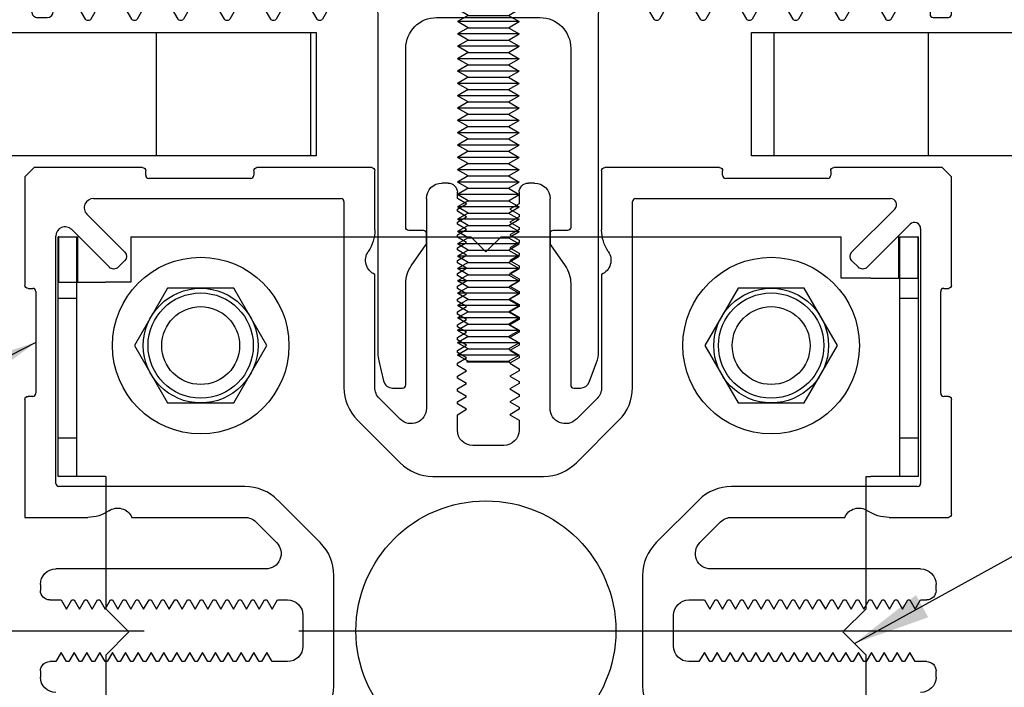
# Model space of a CAD drawing. Units: inches. Extents: x 2.2 to 91.4, y 2.2 to 11.
# Drawn here: x 20.4 to 21.2, y 8.4 to 8.9 of the extents above; entities that cross this region are included whole.
import ezdxf

# ---------------------------------------------------------------- set-up
doc = ezdxf.new("R2010")
doc.units = ezdxf.units.IN
doc.header["$MEASUREMENT"] = 0
doc.linetypes.add('CENTER2', pattern=[1.125, 0.75, -0.125, 0.125, -0.125])
doc.layers.get('0').update_dxf_attribs({"linetype": 'CONTINUOUS'})
doc.layers.add('DETAIL', color=1, linetype='CONTINUOUS')
doc.layers.add('DIM', color=1, linetype='CONTINUOUS')
doc.styles.add('STD', font='arial.ttf')
doc.dimstyles.new('D-DIM@5$7', dxfattribs={"dimscale": 0.5, "dimtxt": 0.125, "dimasz": 0.125, "dimexe": 0.14, "dimexo": 0.07, "dimgap": 0.09, "dimtad": 0, "dimtih": 1, "dimtoh": 1, "dimdec": 3, "dimzin": 3, "dimdsep": 46, "dimtxsty": 'STD', "dimcen": 0, "dimclrd": 256, "dimclre": 3, "dimclrt": 256, "dimadec": 1, "dimazin": 2, "dimtfac": 1, "dimtdec": 3, "dimtofl": 0, "dimtmove": 0, "dimatfit": 3, "dimfxl": 1, "dimfrac": 2, "dimtolj": 1, "dimtzin": 0, "dimarcsym": 0})

# ---------------------------------------------------------------- blocks, each defined once
blk = doc.blocks.new('Four way stud-2_1_VIEW1')
for p, q in [((-1.5, 1.47), (-1.47, 1.5)), ((-1.119, 1.5), (-1.47, 1.5)), ((-0.3772, 1.5), (-0.749, 1.5)), ((0.749, 1.5), (0.3772, 1.5)), ((1.47, 1.5), (1.119, 1.5)), ((1.47, 1.5), (1.5, 1.47)), ((-1.5, 1.47), (-1.5, 1.119)), ((-1.109, 1.475), (-1.109, 1.49)), ((-0.759, 1.49), (-0.759, 1.475)), ((-0.3672, 1.298), (-0.3672, 1.49)), ((0.3672, 1.49), (0.3672, 1.298)), ((0.759, 1.475), (0.759, 1.49)), ((1.109, 1.49), (1.109, 1.475)), ((1.5, 1.119), (1.5, 1.47)), ((-0.769, 1.465), (-1.099, 1.465)), ((-0.13, 1.45), (-0.15, 1.45)), ((0.15, 1.45), (0.13, 1.45)), ((1.099, 1.465), (0.769, 1.465)), ((-0.1, 1.4), (-0.1, 1.42)), ((0.1, 1.42), (0.1, 1.3827)), ((-1.2781, 1.4), (-0.4772, 1.4)), ((-0.4672, 1.39), (-0.4672, 0.7879)), ((-0.2, 1.4), (-0.2, 0.7207)), ((-0.07, 1.3827), (-0.1, 1.4)), ((-0.1, 1.3654), (-0.07, 1.3827)), ((0.1, 1.3827), (0.07, 1.3654)), ((0.2, 0.7207), (0.2, 1.4)), ((0.4672, 0.7879), (0.4672, 1.39)), ((0.4772, 1.4), (1.3022, 1.4)), ((-1.1773, 1.2268), (-1.2993, 1.3488)), ((-0.1, 1.3584), (-0.1, 1.3654)), ((-0.07, 1.3411), (-0.1, 1.3584)), ((-0.1, 1.3238), (-0.07, 1.3411)), ((0.07, 1.3654), (0.1, 1.348)), ((0.1, 1.3411), (0.07, 1.3238)), ((0.1, 1.348), (0.1, 1.3411)), ((1.3164, 1.3659), (1.1773, 1.2268)), ((-0.1, 1.3168), (-0.1, 1.3238)), ((-0.07, 1.2995), (-0.1, 1.3168)), ((0.07, 1.3238), (0.1, 1.3064)), ((1.2268, 1.1773), (1.3659, 1.3164)), ((-1.4, 0.4772), (-1.4, 1.2781)), ((-1.3488, 1.2993), (-1.2268, 1.1773)), ((-0.1, 1.2822), (-0.07, 1.2995)), ((-0.1, 1.2752), (-0.1, 1.2822)), ((0.1, 1.2995), (0.07, 1.2822)), ((0.07, 1.2822), (0.1, 1.2648)), ((0.1, 1.3064), (0.1, 1.2995)), ((1.4, 1.3022), (1.4, 0.4772)), ((-0.07, 1.2579), (-0.1, 1.2752)), ((-0.1, 1.2406), (-0.07, 1.2579)), ((0.1, 1.2579), (0.07, 1.2406)), ((0.1, 1.2648), (0.1, 1.2579)), ((-0.1, 1.2336), (-0.1, 1.2406)), ((-0.07, 1.2163), (-0.1, 1.2336)), ((-0.1, 1.199), (-0.07, 1.2163)), ((0.07, 1.2406), (0.1, 1.2232)), ((0.1, 1.2163), (0.07, 1.199)), ((0.1, 1.2232), (0.1, 1.2163)), ((-1.1985, 1.1773), (-1.1773, 1.1985)), ((-0.1, 1.192), (-0.1, 1.199)), ((-0.07, 1.1747), (-0.1, 1.192)), ((0.07, 1.199), (0.1, 1.1816)), ((0.1, 1.1816), (0.1, 1.1747)), ((1.1773, 1.1985), (1.1985, 1.1773)), ((-0.3672, 0.7879), (-0.3672, 1.1542)), ((-0.1, 1.1574), (-0.07, 1.1747)), ((-0.1, 1.1504), (-0.1, 1.1574)), ((-0.07, 1.1331), (-0.1, 1.1504)), ((0.1, 1.1747), (0.07, 1.1574)), ((0.07, 1.1574), (0.1, 1.14)), ((0.3672, 1.1542), (0.3672, 0.7879)), ((-0.1, 1.1158), (-0.07, 1.1331)), ((0.1, 1.1331), (0.07, 1.1158)), ((0.1, 1.14), (0.1, 1.1331)), ((-1.49, 1.109), (-1.475, 1.109)), ((-1.465, 1.099), (-1.465, 0.769)), ((-0.1, 1.1088), (-0.1, 1.1158)), ((-0.07, 1.0915), (-0.1, 1.1088)), ((-0.1, 1.0742), (-0.07, 1.0915)), ((0.07, 1.1158), (0.1, 1.0984)), ((0.1, 1.0915), (0.07, 1.0742)), ((0.1, 1.0984), (0.1, 1.0915)), ((1.465, 0.769), (1.465, 1.099)), ((1.475, 1.109), (1.49, 1.109)), ((-0.1, 1.0672), (-0.1, 1.0742)), ((-0.07, 1.0499), (-0.1, 1.0672)), ((0.07, 1.0742), (0.1, 1.0568)), ((0.1, 1.0568), (0.1, 1.0499)), ((-0.1, 1.0326), (-0.07, 1.0499)), ((-0.1, 1.0256), (-0.1, 1.0326)), ((-0.07, 1.0083), (-0.1, 1.0256)), ((0.1, 1.0499), (0.07, 1.0326)), ((0.07, 1.0326), (0.1, 1.0152)), ((-0.1, 0.991), (-0.07, 1.0083)), ((-0.1, 0.984), (-0.1, 0.991)), ((0.1, 1.0083), (0.07, 0.991)), ((0.07, 0.991), (0.1, 0.9736)), ((0.1, 1.0152), (0.1, 1.0083)), ((-0.07, 0.9667), (-0.1, 0.984)), ((-0.1, 0.9494), (-0.07, 0.9667)), ((0.1, 0.9667), (0.07, 0.9494)), ((0.1, 0.9736), (0.1, 0.9667)), ((-0.1, 0.9424), (-0.1, 0.9494)), ((-0.07, 0.9251), (-0.1, 0.9424)), ((-0.1, 0.9078), (-0.07, 0.9251)), ((0.07, 0.9494), (0.1, 0.932)), ((0.1, 0.9251), (0.07, 0.9078)), ((0.1, 0.932), (0.1, 0.9251)), ((-0.1, 0.9008), (-0.1, 0.9078)), ((-0.07, 0.8835), (-0.1, 0.9008)), ((0.07, 0.9078), (0.1, 0.8904)), ((-0.1, 0.8662), (-0.07, 0.8835)), ((-0.1, 0.8592), (-0.1, 0.8662)), ((0.1, 0.8835), (0.07, 0.8662)), ((0.07, 0.8662), (0.1, 0.8488)), ((0.1, 0.8904), (0.1, 0.8835)), ((-0.07, 0.8419), (-0.1, 0.8592)), ((-0.1, 0.8246), (-0.07, 0.8419)), ((0.1, 0.8419), (0.07, 0.8246)), ((0.1, 0.8488), (0.1, 0.8419)), ((-0.1, 0.8176), (-0.1, 0.8246)), ((-0.07, 0.8003), (-0.1, 0.8176)), ((-0.1, 0.783), (-0.07, 0.8003)), ((0.07, 0.8246), (0.1, 0.8072)), ((0.1, 0.8003), (0.07, 0.783)), ((0.1, 0.8072), (0.1, 0.8003)), ((-0.1, 0.776), (-0.1, 0.783)), ((-0.07, 0.7587), (-0.1, 0.776)), ((0.07, 0.783), (0.1, 0.7656)), ((0.1, 0.7656), (0.1, 0.7587)), ((-1.5, 0.749), (-1.5, 0.3672)), ((-1.475, 0.759), (-1.49, 0.759)), ((-0.2854, 0.6854), (-0.3525, 0.7525)), ((-0.1, 0.7414), (-0.07, 0.7587)), ((-0.1, 0.7344), (-0.1, 0.7414)), ((-0.07, 0.7171), (-0.1, 0.7344)), ((0.1, 0.7587), (0.07, 0.7414)), ((0.07, 0.7414), (0.1, 0.724)), ((0.3525, 0.7525), (0.2854, 0.6854)), ((1.49, 0.759), (1.475, 0.759)), ((1.5, 0.3772), (1.5, 0.749)), ((-0.1, 0.6998), (-0.07, 0.7171)), ((0.1, 0.7171), (0.07, 0.6998)), ((0.1, 0.724), (0.1, 0.7171)), ((-0.4232, 0.6818), (-0.2854, 0.5439)), ((-0.1, 0.65), (-0.1, 0.6998)), ((0.07, 0.6998), (0.1, 0.6824)), ((0.1, 0.6824), (0.1, 0.65)), ((0.2854, 0.5439), (0.4232, 0.6818)), ((0.05, 0.6), (-0.05, 0.6)), ((-0.1793, 0.5), (0.1793, 0.5)), ((-0.7879, 0.4672), (-1.39, 0.4672)), ((1.39, 0.4672), (0.7879, 0.4672)), ((-0.5439, 0.2854), (-0.6818, 0.4232)), ((0.6818, 0.4232), (0.5439, 0.2854)), ((-1.5, 0.3672), (-1.2964, 0.3672)), ((-1.1542, 0.3672), (-0.7879, 0.3672)), ((-0.7525, 0.3525), (-0.6854, 0.2854)), ((0.6854, 0.2854), (0.7525, 0.3525)), ((0.7879, 0.3672), (1.1542, 0.3672)), ((1.298, 0.3672), (1.49, 0.3672)), ((-0.7207, 0.2), (-1.4, 0.2)), ((1.4, 0.2), (0.7207, 0.2)), ((-0.5, -0.1793), (-0.5, 0.1793)), ((0.5, 0.1793), (0.5, -0.1793)), ((-1.45, 0.15), (-1.45, 0.13)), ((1.45, 0.13), (1.45, 0.15)), ((-1.42, 0.1), (-1.3827, 0.1)), ((-1.3827, 0.1), (-1.3654, 0.07)), ((-1.3654, 0.07), (-1.348, 0.1)), ((-1.348, 0.1), (-1.3411, 0.1)), ((-1.3411, 0.1), (-1.3238, 0.07)), ((-1.3238, 0.07), (-1.3064, 0.1)), ((-1.3064, 0.1), (-1.2995, 0.1)), ((-1.2995, 0.1), (-1.2822, 0.07)), ((-1.2822, 0.07), (-1.2648, 0.1)), ((-1.2648, 0.1), (-1.2579, 0.1)), ((-1.2579, 0.1), (-1.2406, 0.07)), ((-1.2406, 0.07), (-1.2232, 0.1)), ((-1.2232, 0.1), (-1.2163, 0.1)), ((-1.2163, 0.1), (-1.199, 0.07)), ((-1.199, 0.07), (-1.1816, 0.1)), ((-1.1816, 0.1), (-1.1747, 0.1)), ((-1.1747, 0.1), (-1.1574, 0.07)), ((-1.1574, 0.07), (-1.14, 0.1)), ((-1.14, 0.1), (-1.1331, 0.1)), ((-1.1331, 0.1), (-1.1158, 0.07)), ((-1.1158, 0.07), (-1.0984, 0.1)), ((-1.0984, 0.1), (-1.0915, 0.1)), ((-1.0915, 0.1), (-1.0742, 0.07)), ((-1.0742, 0.07), (-1.0568, 0.1)), ((-1.0568, 0.1), (-1.0499, 0.1)), ((-1.0499, 0.1), (-1.0326, 0.07)), ((-1.0326, 0.07), (-1.0152, 0.1)), ((-1.0152, 0.1), (-1.0083, 0.1)), ((-1.0083, 0.1), (-0.991, 0.07)), ((-0.991, 0.07), (-0.9736, 0.1)), ((-0.9736, 0.1), (-0.9667, 0.1)), ((-0.9667, 0.1), (-0.9494, 0.07)), ((-0.9494, 0.07), (-0.932, 0.1)), ((-0.932, 0.1), (-0.9251, 0.1)), ((-0.9251, 0.1), (-0.9078, 0.07)), ((-0.9078, 0.07), (-0.8904, 0.1)), ((-0.8904, 0.1), (-0.8835, 0.1)), ((-0.8835, 0.1), (-0.8662, 0.07)), ((-0.8662, 0.07), (-0.8488, 0.1)), ((-0.8488, 0.1), (-0.8419, 0.1)), ((-0.8419, 0.1), (-0.8246, 0.07)), ((-0.8246, 0.07), (-0.8072, 0.1)), ((-0.8072, 0.1), (-0.8003, 0.1)), ((-0.8003, 0.1), (-0.783, 0.07)), ((-0.783, 0.07), (-0.7656, 0.1)), ((-0.7656, 0.1), (-0.7587, 0.1)), ((-0.7587, 0.1), (-0.7414, 0.07)), ((-0.7414, 0.07), (-0.724, 0.1)), ((-0.724, 0.1), (-0.7171, 0.1)), ((-0.7171, 0.1), (-0.6998, 0.07)), ((-0.6998, 0.07), (-0.6824, 0.1)), ((-0.6824, 0.1), (-0.65, 0.1)), ((0.65, 0.1), (0.6998, 0.1)), ((0.6998, 0.1), (0.7171, 0.07)), ((0.7171, 0.07), (0.7344, 0.1)), ((0.7344, 0.1), (0.7414, 0.1)), ((0.7414, 0.1), (0.7587, 0.07)), ((0.7587, 0.07), (0.776, 0.1)), ((0.776, 0.1), (0.783, 0.1)), ((0.783, 0.1), (0.8003, 0.07)), ((0.8003, 0.07), (0.8176, 0.1)), ((0.8176, 0.1), (0.8246, 0.1)), ((0.8246, 0.1), (0.8419, 0.07)), ((0.8419, 0.07), (0.8592, 0.1)), ((0.8592, 0.1), (0.8662, 0.1)), ((0.8662, 0.1), (0.8835, 0.07)), ((0.8835, 0.07), (0.9008, 0.1)), ((0.9008, 0.1), (0.9078, 0.1)), ((0.9078, 0.1), (0.9251, 0.07)), ((0.9251, 0.07), (0.9424, 0.1)), ((0.9424, 0.1), (0.9494, 0.1)), ((0.9494, 0.1), (0.9667, 0.07)), ((0.9667, 0.07), (0.984, 0.1)), ((0.984, 0.1), (0.991, 0.1)), ((0.991, 0.1), (1.0083, 0.07)), ((1.0083, 0.07), (1.0256, 0.1)), ((1.0256, 0.1), (1.0326, 0.1)), ((1.0326, 0.1), (1.0499, 0.07)), ((1.0499, 0.07), (1.0672, 0.1)), ((1.0672, 0.1), (1.0742, 0.1)), ((1.0742, 0.1), (1.0915, 0.07)), ((1.0915, 0.07), (1.1088, 0.1)), ((1.1088, 0.1), (1.1158, 0.1)), ((1.1158, 0.1), (1.1331, 0.07)), ((1.1331, 0.07), (1.1504, 0.1)), ((1.1504, 0.1), (1.1574, 0.1)), ((1.1574, 0.1), (1.1747, 0.07)), ((1.1747, 0.07), (1.192, 0.1)), ((1.192, 0.1), (1.199, 0.1)), ((1.199, 0.1), (1.2163, 0.07)), ((1.2163, 0.07), (1.2336, 0.1)), ((1.2336, 0.1), (1.2406, 0.1)), ((1.2406, 0.1), (1.2579, 0.07)), ((1.2579, 0.07), (1.2752, 0.1)), ((1.2752, 0.1), (1.2822, 0.1)), ((1.2822, 0.1), (1.2995, 0.07)), ((1.2995, 0.07), (1.3168, 0.1)), ((1.3168, 0.1), (1.3238, 0.1)), ((1.3238, 0.1), (1.3411, 0.07)), ((1.3411, 0.07), (1.3584, 0.1)), ((1.3584, 0.1), (1.3654, 0.1)), ((1.3654, 0.1), (1.3827, 0.07)), ((1.3827, 0.07), (1.4, 0.1)), ((1.4, 0.1), (1.42, 0.1)), ((-0.6, 0.05), (-0.6, -0.05)), ((0.6, -0.05), (0.6, 0.05)), ((-1.3827, -0.07), (-1.4, -0.1)), ((-1.3654, -0.1), (-1.3827, -0.07)), ((-1.3411, -0.07), (-1.3584, -0.1)), ((-1.3238, -0.1), (-1.3411, -0.07)), ((-1.2995, -0.07), (-1.3168, -0.1)), ((-1.2822, -0.1), (-1.2995, -0.07)), ((-1.2579, -0.07), (-1.2752, -0.1)), ((-1.2406, -0.1), (-1.2579, -0.07)), ((-1.2163, -0.07), (-1.2336, -0.1)), ((-1.199, -0.1), (-1.2163, -0.07)), ((-1.1747, -0.07), (-1.192, -0.1)), ((-1.1574, -0.1), (-1.1747, -0.07)), ((-1.1331, -0.07), (-1.1504, -0.1)), ((-1.1158, -0.1), (-1.1331, -0.07)), ((-1.0915, -0.07), (-1.1088, -0.1)), ((-1.0742, -0.1), (-1.0915, -0.07)), ((-1.0499, -0.07), (-1.0672, -0.1)), ((-1.0326, -0.1), (-1.0499, -0.07)), ((-1.0083, -0.07), (-1.0256, -0.1)), ((-0.991, -0.1), (-1.0083, -0.07)), ((-0.9667, -0.07), (-0.984, -0.1)), ((-0.9494, -0.1), (-0.9667, -0.07)), ((-0.9251, -0.07), (-0.9424, -0.1)), ((-0.9078, -0.1), (-0.9251, -0.07)), ((-0.8835, -0.07), (-0.9008, -0.1)), ((-0.8662, -0.1), (-0.8835, -0.07)), ((-0.8419, -0.07), (-0.8592, -0.1)), ((-0.8246, -0.1), (-0.8419, -0.07)), ((-0.8003, -0.07), (-0.8176, -0.1)), ((-0.783, -0.1), (-0.8003, -0.07)), ((-0.7587, -0.07), (-0.776, -0.1)), ((-0.7414, -0.1), (-0.7587, -0.07)), ((-0.7171, -0.07), (-0.7344, -0.1)), ((-0.6998, -0.1), (-0.7171, -0.07)), ((0.6998, -0.07), (0.6824, -0.1)), ((0.7171, -0.1), (0.6998, -0.07)), ((0.7414, -0.07), (0.724, -0.1)), ((0.7587, -0.1), (0.7414, -0.07)), ((0.783, -0.07), (0.7656, -0.1)), ((0.8003, -0.1), (0.783, -0.07)), ((0.8246, -0.07), (0.8072, -0.1)), ((0.8419, -0.1), (0.8246, -0.07)), ((0.8662, -0.07), (0.8488, -0.1)), ((0.8835, -0.1), (0.8662, -0.07)), ((0.9078, -0.07), (0.8904, -0.1)), ((0.9251, -0.1), (0.9078, -0.07)), ((0.9494, -0.07), (0.932, -0.1)), ((0.9667, -0.1), (0.9494, -0.07)), ((0.991, -0.07), (0.9736, -0.1)), ((1.0083, -0.1), (0.991, -0.07)), ((1.0326, -0.07), (1.0152, -0.1)), ((1.0499, -0.1), (1.0326, -0.07)), ((1.0742, -0.07), (1.0568, -0.1)), ((1.0915, -0.1), (1.0742, -0.07)), ((1.1158, -0.07), (1.0984, -0.1)), ((1.1331, -0.1), (1.1158, -0.07)), ((1.1574, -0.07), (1.14, -0.1)), ((1.1747, -0.1), (1.1574, -0.07)), ((1.199, -0.07), (1.1816, -0.1)), ((1.2163, -0.1), (1.199, -0.07)), ((1.2406, -0.07), (1.2232, -0.1)), ((1.2579, -0.1), (1.2406, -0.07)), ((1.2822, -0.07), (1.2648, -0.1)), ((1.2995, -0.1), (1.2822, -0.07)), ((1.3238, -0.07), (1.3064, -0.1)), ((1.3411, -0.1), (1.3238, -0.07)), ((1.3654, -0.07), (1.348, -0.1)), ((1.3827, -0.1), (1.3654, -0.07)), ((-1.4, -0.1), (-1.42, -0.1)), ((-1.3584, -0.1), (-1.3654, -0.1)), ((-1.3168, -0.1), (-1.3238, -0.1)), ((-1.2752, -0.1), (-1.2822, -0.1)), ((-1.2336, -0.1), (-1.2406, -0.1)), ((-1.192, -0.1), (-1.199, -0.1)), ((-1.1504, -0.1), (-1.1574, -0.1)), ((-1.1088, -0.1), (-1.1158, -0.1)), ((-1.0672, -0.1), (-1.0742, -0.1)), ((-1.0256, -0.1), (-1.0326, -0.1)), ((-0.984, -0.1), (-0.991, -0.1)), ((-0.9424, -0.1), (-0.9494, -0.1)), ((-0.9008, -0.1), (-0.9078, -0.1)), ((-0.8592, -0.1), (-0.8662, -0.1)), ((-0.8176, -0.1), (-0.8246, -0.1)), ((-0.776, -0.1), (-0.783, -0.1)), ((-0.7344, -0.1), (-0.7414, -0.1)), ((-0.65, -0.1), (-0.6998, -0.1)), ((0.6824, -0.1), (0.65, -0.1)), ((0.724, -0.1), (0.7171, -0.1)), ((0.7656, -0.1), (0.7587, -0.1)), ((0.8072, -0.1), (0.8003, -0.1)), ((0.8488, -0.1), (0.8419, -0.1)), ((0.8904, -0.1), (0.8835, -0.1)), ((0.932, -0.1), (0.9251, -0.1)), ((0.9736, -0.1), (0.9667, -0.1)), ((1.0152, -0.1), (1.0083, -0.1)), ((1.0568, -0.1), (1.0499, -0.1)), ((1.0984, -0.1), (1.0915, -0.1)), ((1.14, -0.1), (1.1331, -0.1)), ((1.1816, -0.1), (1.1747, -0.1)), ((1.2232, -0.1), (1.2163, -0.1)), ((1.2648, -0.1), (1.2579, -0.1)), ((1.3064, -0.1), (1.2995, -0.1)), ((1.348, -0.1), (1.3411, -0.1)), ((1.42, -0.1), (1.3827, -0.1)), ((-1.45, -0.13), (-1.45, -0.15)), ((1.45, -0.15), (1.45, -0.13))]:
    blk.add_line(p, q)
at = {"extrusion": (0, 0, -1)}
for centre, radius, start, end in [((1.119, 1.49), 0.01, 90, 180), ((0.749, 1.49), 0.01, 0, 90), ((0.3772, 1.49), 0.01, 90, 180), ((-0.3772, 1.49), 0.01, 0, 90), ((-0.749, 1.49), 0.01, 90, 180), ((-1.119, 1.49), 0.01, 0, 90), ((0.15, 1.4), 0.05, 0, 90), ((0.13, 1.42), 0.03, 90, 180), ((-0.13, 1.42), 0.03, 360, 90), ((-0.15, 1.4), 0.05, 90, 180), ((0.4922, 1.298), 0.125, 180, 214.0477), ((-0.4922, 1.298), 0.125, 325.9523, 0), ((1.1914, 1.2126), 0.02, 135, 225), ((0.3472, 1.2), 0.05, 293.5782, 34.0477), ((-0.3472, 1.2), 0.05, 145.9523, 246.4218), ((-1.1914, 1.2126), 0.02, 315, 45), ((1.2126, 1.1914), 0.02, 225, 315), ((-1.2126, 1.1914), 0.02, 225, 315), ((1.49, 1.119), 0.01, 270, 360), ((-1.49, 1.119), 0.01, 180, 270), ((0.3172, 0.7879), 0.05, 315, 0), ((-0.3172, 0.7879), 0.05, 180, 225), ((1.49, 0.749), 0.01, 360, 90), ((-1.49, 0.749), 0.01, 90, 180), ((0.25, 0.7207), 0.05, 180, 315), ((-0.25, 0.7207), 0.05, 225, 360), ((0.05, 0.65), 0.05, 270, 0), ((-0.05, 0.65), 0.05, 180, 270), ((1.2964, 0.4872), 0.12, 235.4397, 270), ((1.2, 0.3472), 0.05, 55.4397, 156.4218), ((-1.2, 0.3472), 0.05, 23.5782, 124.0477), ((-1.298, 0.4922), 0.125, 270, 304.0477), ((0.7879, 0.3172), 0.05, 90, 135), ((-0.7879, 0.3172), 0.05, 45, 90), ((-1.49, 0.3772), 0.01, 180, 270), ((0.7207, 0.25), 0.05, 135, 270), ((-0.7207, 0.25), 0.05, 270, 45), ((1.4, 0.15), 0.05, 0, 90), ((-1.4, 0.15), 0.05, 90, 180), ((1.42, 0.13), 0.03, 270, 0), ((-1.42, 0.13), 0.03, 180, 270), ((0.65, 0.05), 0.05, 90, 180), ((-0.65, 0.05), 0.05, 360, 90), ((0.65, -0.05), 0.05, 180, 270), ((-0.65, -0.05), 0.05, 270, 360), ((1.42, -0.13), 0.03, 0, 90), ((-1.42, -0.13), 0.03, 90, 180), ((1.4, -0.15), 0.05, 270, 360), ((-1.4, -0.15), 0.05, 180, 270)]:
    blk.add_arc(centre, radius, start, end, dxfattribs=at)
for centre, radius, start, end in [((-1.099, 1.475), 0.01, 180, 270), ((-0.769, 1.475), 0.01, 270, 0), ((0.769, 1.475), 0.01, 180, 270), ((1.099, 1.475), 0.01, 270, 0), ((-1.2781, 1.37), 0.03, 90, 225), ((-0.4772, 1.39), 0.01, 360, 90), ((0.4772, 1.39), 0.01, 90, 180), ((1.3022, 1.38), 0.02, 315, 90), ((-1.37, 1.2781), 0.03, 45, 180), ((1.38, 1.3022), 0.02, 0, 135), ((-1.475, 1.099), 0.01, 0, 90), ((1.475, 1.099), 0.01, 90, 180), ((-1.475, 0.769), 0.01, 270, 0), ((-0.3172, 0.7879), 0.15, 180, 225), ((0.3172, 0.7879), 0.15, 315, 0), ((1.475, 0.769), 0.01, 180, 270), ((-0.1793, 0.65), 0.15, 225, 270), ((0.1793, 0.65), 0.15, 270, 315), ((-1.39, 0.4772), 0.01, 180, 270), ((-0.7879, 0.3172), 0.15, 45, 90), ((0.7879, 0.3172), 0.15, 90, 135), ((1.39, 0.4772), 0.01, 270, 360), ((-0.65, 0.1793), 0.15, 0, 45), ((0.65, 0.1793), 0.15, 135, 180), ((-0.65, -0.1793), 0.15, 315, 0), ((0.65, -0.1793), 0.15, 180, 225)]:
    blk.add_arc(centre, radius, start, end)
blk = doc.blocks.new('14-20 X 12 FH SCREW - SIDE')
at = {"extrusion": (-1, 1e-16, -2e-16)}
for p, q in [((0, -0.2535), (0, 0.2535)), ((0.153, 0.125), (0, 0.2535)), ((0.153, -0.125), (0.153, 0.125)), ((0.153, 0.125), (0.1718, 0.125)), ((0.1718, 0.125), (0.1718, -0.125)), ((0.1967, 0.0817), (0.1718, 0.125)), ((0.1967, 0.0817), (0.2218, 0.125)), ((0.2218, 0.125), (0.2218, -0.125)), ((0.2467, 0.0817), (0.2218, 0.125)), ((0.2467, 0.0817), (0.2718, 0.125)), ((0.2718, 0.125), (0.2718, -0.125)), ((0.2968, 0.0817), (0.2718, 0.125)), ((0.2968, 0.0817), (0.3218, 0.125)), ((0.3218, 0.125), (0.3218, -0.125)), ((0.3468, 0.0817), (0.3218, 0.125)), ((0.3468, 0.0817), (0.3718, 0.125)), ((0.3718, 0.125), (0.3718, -0.125)), ((0.3968, 0.0817), (0.3718, 0.125)), ((0.3968, 0.0817), (0.4218, 0.125)), ((0.4218, 0.125), (0.4218, -0.125)), ((0.4467, 0.0817), (0.4218, 0.125)), ((0.4467, 0.0817), (0.4718, 0.125)), ((0.4718, 0.125), (0.4718, -0.125)), ((0.4967, 0.0817), (0.4718, 0.125)), ((0.4967, 0.0817), (0.5218, 0.125)), ((0.5218, 0.125), (0.5218, -0.125)), ((0.5467, 0.0817), (0.5218, 0.125)), ((0.5467, 0.0817), (0.5718, 0.125)), ((0.5718, 0.125), (0.5718, -0.125)), ((0.5968, 0.0817), (0.5718, 0.125)), ((0.5968, 0.0817), (0.6218, 0.125)), ((0.6218, 0.125), (0.6218, -0.125)), ((0.6467, 0.0817), (0.6218, 0.125)), ((0.6467, 0.0817), (0.6718, 0.125)), ((0.6718, 0.125), (0.6718, -0.125)), ((0.6968, 0.0817), (0.6718, 0.125)), ((0.6968, 0.0817), (0.7218, 0.125)), ((0.7218, 0.125), (0.7218, -0.125)), ((0.7467, 0.0817), (0.7218, 0.125)), ((0.7467, 0.0817), (0.7718, 0.125)), ((0.7718, 0.125), (0.7718, -0.125)), ((0.7967, 0.0817), (0.7718, 0.125)), ((0.7967, 0.0817), (0.8218, 0.125)), ((0.8218, 0.125), (0.8218, -0.125)), ((0.8467, 0.0817), (0.8218, 0.125)), ((0.8467, 0.0817), (0.8718, 0.125)), ((0.8718, 0.125), (0.8718, -0.125)), ((0.8967, 0.0817), (0.8718, 0.125)), ((0.8967, 0.0817), (0.9217, 0.125)), ((0.9217, 0.125), (0.9217, -0.125)), ((0.9467, 0.0817), (0.9217, 0.125)), ((0.9467, 0.0817), (0.9717, 0.125)), ((0.9717, 0.125), (0.9717, -0.125)), ((0.9967, 0.0817), (0.9717, 0.125)), ((0.9967, 0.0817), (1.0217, 0.125)), ((1.0217, 0.125), (1.0217, -0.125)), ((1.0467, 0.0817), (1.0217, 0.125)), ((1.0467, 0.0817), (1.0717, 0.125)), ((1.0717, 0.125), (1.0717, -0.125)), ((1.0967, 0.0817), (1.0717, 0.125)), ((1.0967, 0.0817), (1.1217, 0.125)), ((1.1217, 0.125), (1.1217, -0.125)), ((1.1467, 0.0817), (1.1217, 0.125)), ((1.1467, 0.0817), (1.1717, 0.125)), ((1.1717, 0.125), (1.1717, -0.125)), ((1.1967, 0.0817), (1.1717, 0.125)), ((1.1967, 0.0817), (1.2217, 0.125)), ((1.2217, 0.125), (1.2217, -0.125)), ((1.2467, 0.0817), (1.2217, 0.125)), ((1.2467, 0.0817), (1.2717, 0.125)), ((1.2717, 0.125), (1.2717, -0.125)), ((1.2967, 0.0817), (1.2717, 0.125)), ((1.2967, 0.0817), (1.3217, 0.125)), ((1.3217, 0.125), (1.3217, -0.125)), ((1.3467, 0.0817), (1.3217, 0.125)), ((1.3467, 0.0817), (1.3717, 0.125)), ((1.3717, 0.125), (1.3717, -0.125)), ((1.3967, 0.0817), (1.3717, 0.125)), ((1.3967, 0.0817), (1.4217, 0.125)), ((1.4217, 0.125), (1.4217, -0.125)), ((1.4467, 0.0817), (1.4217, 0.125)), ((1.4467, 0.0817), (1.4717, 0.125)), ((1.4717, 0.125), (1.4717, -0.125)), ((1.4967, 0.0817), (1.4717, 0.125)), ((1.4967, 0.0817), (1.5217, 0.125)), ((1.5217, 0.125), (1.5217, -0.125)), ((1.5467, 0.0817), (1.5217, 0.125)), ((1.5467, 0.0817), (1.5717, 0.125)), ((1.5717, 0.125), (1.5717, -0.125)), ((1.5967, 0.0817), (1.5717, 0.125)), ((0.1967, -0.0817), (0.1967, 0.0817)), ((0.2467, -0.0817), (0.2467, 0.0817)), ((0.2968, -0.0817), (0.2968, 0.0817)), ((0.3468, -0.0817), (0.3468, 0.0817)), ((0.3968, -0.0817), (0.3968, 0.0817)), ((0.4467, -0.0817), (0.4467, 0.0817)), ((0.4967, -0.0817), (0.4967, 0.0817)), ((0.4967, 0.0817), (0.5, 0.0873)), ((0.5467, -0.0817), (0.5467, 0.0817)), ((0.5968, -0.0817), (0.5968, 0.0817)), ((0.6467, -0.0817), (0.6467, 0.0817)), ((0.6968, -0.0817), (0.6968, 0.0817)), ((0.7467, -0.0817), (0.7467, 0.0817)), ((0.7967, -0.0817), (0.7967, 0.0817)), ((0.7967, 0.0817), (0.8, 0.0873)), ((0.8467, -0.0817), (0.8467, 0.0817)), ((0.8967, -0.0817), (0.8967, 0.0817)), ((0.9467, -0.0817), (0.9467, 0.0817)), ((0.9967, 0.0817), (1, 0.0873)), ((0.9967, -0.0817), (0.9967, 0.0817)), ((1.0467, -0.0817), (1.0467, 0.0817)), ((1.0967, -0.0817), (1.0967, 0.0817)), ((1.1467, -0.0817), (1.1467, 0.0817)), ((1.1967, -0.0817), (1.1967, 0.0817)), ((1.2467, -0.0817), (1.2467, 0.0817)), ((1.2967, 0.0817), (1.3, 0.0873)), ((1.2967, -0.0817), (1.2967, 0.0817)), ((1.3467, -0.0817), (1.3467, 0.0817)), ((1.3967, 0.0817), (1.4, 0.0873)), ((1.3967, -0.0817), (1.3967, 0.0817)), ((1.4467, -0.0817), (1.4467, 0.0817)), ((1.4967, 0.0817), (1.5, 0.0873)), ((1.4967, -0.0817), (1.4967, 0.0817)), ((1.5467, -0.0817), (1.5467, 0.0817)), ((1.5967, 0.0817), (1.6, 0.0873)), ((1.5967, -0.0817), (1.5967, 0.0817)), ((1.5967, -0.0817), (1.5967, 0.0817)), ((1.5967, -0.0817), (1.5967, 0.0817)), ((0.1967, -0.0817), (0.1718, -0.125)), ((0.1967, -0.0817), (0.2218, -0.125)), ((0.2467, -0.0817), (0.2218, -0.125)), ((0.2467, -0.0817), (0.2718, -0.125)), ((0.2968, -0.0817), (0.2718, -0.125)), ((0.2968, -0.0817), (0.3218, -0.125)), ((0.3468, -0.0817), (0.3218, -0.125)), ((0.3468, -0.0817), (0.3718, -0.125)), ((0.3968, -0.0817), (0.3718, -0.125)), ((0.3968, -0.0817), (0.4218, -0.125)), ((0.4467, -0.0817), (0.4218, -0.125)), ((0.4467, -0.0817), (0.4718, -0.125)), ((0.4967, -0.0817), (0.4718, -0.125)), ((0.4967, -0.0817), (0.5, -0.0873)), ((0.4967, -0.0817), (0.5218, -0.125)), ((0.5467, -0.0817), (0.5218, -0.125)), ((0.5467, -0.0817), (0.5718, -0.125)), ((0.5968, -0.0817), (0.5718, -0.125)), ((0.5968, -0.0817), (0.6218, -0.125)), ((0.6467, -0.0817), (0.6218, -0.125)), ((0.6467, -0.0817), (0.6718, -0.125)), ((0.6968, -0.0817), (0.6718, -0.125)), ((0.6968, -0.0817), (0.7218, -0.125)), ((0.7467, -0.0817), (0.7218, -0.125)), ((0.7467, -0.0817), (0.7718, -0.125)), ((0.7967, -0.0817), (0.7718, -0.125)), ((0.7967, -0.0817), (0.8, -0.0873)), ((0.7967, -0.0817), (0.8218, -0.125)), ((0.8467, -0.0817), (0.8218, -0.125)), ((0.8467, -0.0817), (0.8718, -0.125)), ((0.8967, -0.0817), (0.8718, -0.125)), ((0.8967, -0.0817), (0.9217, -0.125)), ((0.9467, -0.0817), (0.9217, -0.125)), ((0.9467, -0.0817), (0.9717, -0.125)), ((0.9967, -0.0817), (0.9717, -0.125)), ((0.9967, -0.0817), (1, -0.0873)), ((0.9967, -0.0817), (1.0217, -0.125)), ((1.0467, -0.0817), (1.0217, -0.125)), ((1.0467, -0.0817), (1.0717, -0.125)), ((1.0967, -0.0817), (1.0717, -0.125)), ((1.0967, -0.0817), (1.1217, -0.125)), ((1.1467, -0.0817), (1.1217, -0.125)), ((1.1467, -0.0817), (1.1717, -0.125)), ((1.1967, -0.0817), (1.1717, -0.125)), ((1.1967, -0.0817), (1.2217, -0.125)), ((1.2467, -0.0817), (1.2217, -0.125)), ((1.2467, -0.0817), (1.2717, -0.125)), ((1.2967, -0.0817), (1.2717, -0.125)), ((1.2967, -0.0817), (1.3, -0.0873)), ((1.2967, -0.0817), (1.3217, -0.125)), ((1.3467, -0.0817), (1.3217, -0.125)), ((1.3467, -0.0817), (1.3717, -0.125)), ((1.3967, -0.0817), (1.3717, -0.125)), ((1.3967, -0.0817), (1.4, -0.0873)), ((1.3967, -0.0817), (1.4217, -0.125)), ((1.4467, -0.0817), (1.4217, -0.125)), ((1.4467, -0.0817), (1.4717, -0.125)), ((1.4967, -0.0817), (1.4717, -0.125)), ((1.4967, -0.0817), (1.5, -0.0873)), ((1.4967, -0.0817), (1.5217, -0.125)), ((1.5467, -0.0817), (1.5217, -0.125)), ((1.5467, -0.0817), (1.5717, -0.125)), ((1.5967, -0.0817), (1.5717, -0.125)), ((1.5967, -0.0817), (1.6, -0.0873)), ((0.153, -0.125), (0, -0.2535)), ((0.153, -0.125), (0.1718, -0.125))]:
    blk.add_line(p, q, dxfattribs=at)
blk.add_line((1.6, 0.0873), (1.6, -0.0873))
blk = doc.blocks.new('Bottom bracket security-1128_1_VIEW1')
for p, q in [((-1.3907, 1.2762), (-1.3925, 1.2762)), ((-1.3925, 0.5), (-1.3925, 1.2762)), ((-1.3907, 1.2762), (-1.33, 1.2762)), ((-1.3907, 1.1292), (-1.3907, 1.2762)), ((-1.333, 1.2762), (-1.333, 0.5)), ((-1.33, 1.2762), (-1.33, 1.1292)), ((-1.1575, 1.2762), (-1.1575, 1.1292)), ((-1.1575, 1.2762), (-0.0565, 1.2762)), ((-0.0075, 1.2272), (-0.0565, 1.2762)), ((0.0415, 1.2762), (-0.0075, 1.2272)), ((0.0415, 1.2762), (1.1425, 1.2762)), ((1.1425, 1.1422), (1.1425, 1.2762)), ((1.33, 1.1422), (1.33, 1.2762)), ((1.33, 1.2762), (1.3907, 1.2762)), ((1.333, 0.5), (1.333, 1.2762)), ((1.3907, 1.2762), (1.3907, 1.1422)), ((1.3925, 1.2762), (1.3907, 1.2762)), ((1.3925, 1.2762), (1.3925, 0.5)), ((-1.3907, 1.1292), (-1.239, 1.1292)), ((-1.1575, 1.1292), (-1.239, 1.1292)), ((1.239, 1.1422), (1.1425, 1.1422)), ((1.239, 1.1422), (1.3907, 1.1422)), ((-1.239, 0.5), (-1.3925, 0.5)), ((-1.239, 0.5), (-1.2385, 0.5)), ((-1.2385, 0.5), (-1.2385, 0.0714)), ((1.2234, 0.5), (1.239, 0.5)), ((1.2234, 0.0714), (1.2234, 0.5)), ((1.3925, 0.5), (1.239, 0.5)), ((-1.2385, 0.0714), (-1.1634, -0.0036)), ((1.1484, -0.0036), (1.2234, 0.0714)), ((-1.1634, -0.0036), (-1.2385, -0.0786)), ((1.2234, -0.0786), (1.1484, -0.0036)), ((-1.2385, -0.0786), (-1.2385, -0.5)), ((1.2234, -0.5), (1.2234, -0.0786))]:
    blk.add_line(p, q)
at = {"ltscale": 0.110475}
for p, q in [((-1.333, 1.0762), (-1.3925, 1.0762)), ((1.3925, 1.0762), (1.333, 1.0762)), ((-1.3925, 0.625), (-1.333, 0.625)), ((1.333, 0.625), (1.3925, 0.625))]:
    blk.add_line(p, q, dxfattribs=at)
for centre, radius in [((-0.9311, 0.9236), 0.1261), ((0.9161, 0.9236), 0.1261), ((-0.0075, 0), 0.4207)]:
    blk.add_circle(centre, radius)
blk = doc.blocks.new('NUT-WSHT')
blk.add_lwpolyline([(0.2813, 0), (0.1406, 0.2436), (-0.1406, 0.2436), (-0.2813, 0), (-0.1406, -0.2436), (0.1406, -0.2436)], close=True)
for radius in [0.375, 0.2436, 0.2236]:
    blk.add_circle((0, 0), radius)
blk = doc.blocks.new('SECURITY BATTEN_1_VIEW2')
for p, q in [((-0.3158, 0.6727), (-0.3399, 0.6092)), ((-0.2664, 0.6921), (-0.2877, 0.6921)), ((-0.2564, 0.3536), (-0.2564, 0.6821)), ((0.2779, 0.6821), (0.2779, 0.3536)), ((0.3203, 0.6921), (0.2879, 0.6921)), ((0.3652, 0.6036), (0.3495, 0.6691)), ((0.3679, -0.5179), (0.3679, 0.5803)), ((-0.3464, 0.5737), (-0.3464, -0.5179)), ((-0.1911, 0.2287), (-0.2383, 0.2963)), ((0.2598, 0.2963), (0.2126, 0.2287)), ((-0.1893, 0.1917), (-0.1893, 0.223)), ((0.2107, 0.223), (0.2107, 0.1917)), ((-0.2564, -0.4079), (-0.2564, 0.1717)), ((-0.2464, 0.1817), (-0.1993, 0.1817)), ((0.2207, 0.1817), (0.2679, 0.1817)), ((0.2779, 0.1717), (0.2779, -0.4079)), ((-1.4297, -0.5079), (-1.4793, -0.5079)), ((-1.2934, -0.5029), (-1.3252, -0.5579)), ((-1.2443, -0.5579), (-1.2761, -0.5029)), ((-1.1752, -0.5579), (-1.1434, -0.5029)), ((-1.1261, -0.5029), (-1.0943, -0.5579)), ((-1.0252, -0.5579), (-0.9934, -0.5029)), ((-0.9761, -0.5029), (-0.9443, -0.5579)), ((-0.8752, -0.5579), (-0.8434, -0.5029)), ((-0.8261, -0.5029), (-0.7943, -0.5579)), ((-0.7252, -0.5579), (-0.6934, -0.5029)), ((-0.6761, -0.5029), (-0.6443, -0.5579)), ((-0.5752, -0.5579), (-0.5434, -0.5029)), ((-0.5261, -0.5029), (-0.4943, -0.5579)), ((0.1779, -0.5079), (-0.1564, -0.5079)), ((0.5158, -0.5579), (0.5476, -0.5029)), ((0.5649, -0.5029), (0.5967, -0.5579)), ((0.6658, -0.5579), (0.6976, -0.5029)), ((0.7149, -0.5029), (0.7467, -0.5579)), ((0.8158, -0.5579), (0.8476, -0.5029)), ((0.8649, -0.5029), (0.8967, -0.5579)), ((0.9658, -0.5579), (0.9976, -0.5029)), ((1.0149, -0.5029), (1.0467, -0.5579)), ((1.1158, -0.5579), (1.1476, -0.5029)), ((1.1649, -0.5029), (1.1967, -0.5579)), ((1.2658, -0.5579), (1.2976, -0.5029)), ((1.3149, -0.5029), (1.3467, -0.5579)), ((1.4693, -0.5079), (1.4393, -0.5079)), ((-1.4893, -0.5179), (-1.4893, -0.6486)), ((-1.4197, -0.5485), (-1.4197, -0.5179)), ((1.4193, -0.5279), (1.4193, -0.5479)), ((1.4893, -0.6486), (1.4893, -0.5279)), ((-1.3425, -0.5679), (-1.3997, -0.5679)), ((-1.1925, -0.5679), (-1.227, -0.5679)), ((-1.0425, -0.5679), (-1.077, -0.5679)), ((-0.8925, -0.5679), (-0.927, -0.5679)), ((-0.7425, -0.5679), (-0.777, -0.5679)), ((-0.5925, -0.5679), (-0.627, -0.5679)), ((-0.3964, -0.5679), (-0.477, -0.5679)), ((0.4985, -0.5679), (0.4179, -0.5679)), ((0.6485, -0.5679), (0.614, -0.5679)), ((0.7985, -0.5679), (0.764, -0.5679)), ((0.9485, -0.5679), (0.914, -0.5679)), ((1.0985, -0.5679), (1.064, -0.5679)), ((1.2485, -0.5679), (1.214, -0.5679)), ((1.3993, -0.5679), (1.364, -0.5679)), ((-1.0478, -0.6752), (-1.0478, -0.665)), ((-1.0427, -0.66), (-0.6327, -0.6678)), ((0.6561, -0.6678), (1.0621, -0.66)), ((1.0693, -0.667), (1.0693, -0.6727)), ((-0.6278, -0.6728), (-0.6278, -0.6833)), ((-0.2023, -0.6871), (-0.2023, -0.6771)), ((-0.1973, -0.6721), (0.2187, -0.6721)), ((0.2237, -0.6771), (0.2237, -0.687)), ((0.6493, -0.683), (0.6493, -0.6748))]:
    blk.add_line(p, q)
for centre, radius, start, end in [((-0.2877, 0.6621), 0.03, 90, 159.1932), ((-0.2664, 0.6821), 0.01, 360, 90), ((0.2879, 0.6821), 0.01, 90, 180), ((0.3203, 0.6621), 0.03, 13.4539, 90), ((-0.2464, 0.5737), 0.1, 159.1932, 180), ((0.2679, 0.5803), 0.1, 0, 13.4539), ((-0.1993, 0.223), 0.01, 0, 35), ((0.2207, 0.223), 0.01, 145, 180), ((-0.1993, 0.1917), 0.01, 270, 360), ((0.2207, 0.1917), 0.01, 180, 270), ((-1.4793, -0.5179), 0.01, 90, 180), ((-1.4297, -0.5179), 0.01, 360, 90), ((1.4393, -0.5279), 0.02, 90, 180), ((1.4693, -0.5279), 0.02, 360, 90), ((-1.3425, -0.5479), 0.02, 270, 330), ((-1.227, -0.5479), 0.02, 210, 270), ((-1.1925, -0.5479), 0.02, 270, 330), ((-1.077, -0.5479), 0.02, 210, 270), ((-1.0425, -0.5479), 0.02, 270, 330), ((-0.927, -0.5479), 0.02, 210, 270), ((-0.8925, -0.5479), 0.02, 270, 330), ((-0.777, -0.5479), 0.02, 210, 270), ((-0.7425, -0.5479), 0.02, 270, 330), ((-0.627, -0.5479), 0.02, 210, 270), ((-0.5925, -0.5479), 0.02, 270, 330), ((-0.477, -0.5479), 0.02, 210, 270), ((0.4985, -0.5479), 0.02, 270, 330), ((0.614, -0.5479), 0.02, 210, 270), ((0.6485, -0.5479), 0.02, 270, 330), ((0.764, -0.5479), 0.02, 210, 270), ((0.7985, -0.5479), 0.02, 270, 330), ((0.914, -0.5479), 0.02, 210, 270), ((0.9485, -0.5479), 0.02, 270, 330), ((1.064, -0.5479), 0.02, 210, 270), ((1.0985, -0.5479), 0.02, 270, 330), ((1.214, -0.5479), 0.02, 210, 270), ((1.2485, -0.5479), 0.02, 270, 330), ((1.364, -0.5479), 0.02, 210, 270), ((-1.4693, -0.6486), 0.02, 180, 268.1281), ((0, 44.3074), 45, 268.12813, 268.65932), ((0.6563, -0.6748), 0.007, 91.0951, 180), ((1.0623, -0.667), 0.007, 360, 91.0951), ((0, 44.3074), 45, 271.37067, 271.87187), ((1.4693, -0.6486), 0.02, 271.8719, 0), ((-1.0528, -0.6752), 0.005, 268.6593, 0), ((-0.6228, -0.6833), 0.005, 180, 269.207), ((0, 44.3074), 45, 269.20697, 269.73609), ((-0.2073, -0.6871), 0.005, 269.7361, 0), ((0.2287, -0.687), 0.005, 180, 270.2913), ((0, 44.3074), 45, 270.29129, 270.82041), ((0.6443, -0.683), 0.005, 270.8204, 0)]:
    blk.add_arc(centre, radius, start, end)
at = {"extrusion": (0, 0, -1)}
for centre, radius, start, end in [((0.1564, 0.3536), 0.1, 325, 0), ((-0.1779, 0.3536), 0.1, 180, 215), ((0.2464, 0.1717), 0.01, 360, 90), ((-0.2679, 0.1717), 0.01, 90, 180), ((0.1564, -0.4079), 0.1, 270, 360), ((-0.1779, -0.4079), 0.1, 180, 270), ((1.2847, -0.5079), 0.01, 30, 150), ((1.1347, -0.5079), 0.01, 30, 150), ((0.9847, -0.5079), 0.01, 30, 150), ((0.8347, -0.5079), 0.01, 30, 150), ((0.6847, -0.5079), 0.01, 30, 150), ((0.5347, -0.5079), 0.01, 30, 150), ((-0.5562, -0.5079), 0.01, 30, 150), ((-0.7062, -0.5079), 0.01, 30, 150), ((-0.8562, -0.5079), 0.01, 30, 150), ((-1.0062, -0.5079), 0.01, 30, 150), ((-1.1562, -0.5079), 0.01, 30, 150), ((-1.3062, -0.5079), 0.01, 30, 150), ((0.3964, -0.5179), 0.05, 180, 270), ((-0.4179, -0.5179), 0.05, 270, 360), ((1.3997, -0.5479), 0.02, 270, 358.2059), ((-1.3993, -0.5479), 0.02, 180, 270), ((1.0428, -0.665), 0.005, 0, 91.0951), ((0.6328, -0.6728), 0.005, 91.0951, 180), ((0.1973, -0.6771), 0.005, 0, 90), ((-0.2187, -0.6771), 0.005, 90, 180), ((-1.0763, -0.6727), 0.007, 268.6293, 0)]:
    blk.add_arc(centre, radius, start, end, dxfattribs=at)

msp = doc.modelspace()

# ---------------------------------------------------------------- hatches: boundary and pattern name
at = {"layer": 'DETAIL'}
h = msp.add_hatch(dxfattribs=at)
h.set_pattern_fill('ANSI31', color=256, angle=45)
h.set_pattern_definition([(90, (-338.28077, 0.56013), (-0.125, 0), [])])
h.paths.add_polyline_path([(17.90582, 8.91347), (17.90582, 8.81347), (20.5985, 8.81347), (20.5985, 8.91347)])
h.paths.add_polyline_path([(23.09406, 8.81347), (23.09406, 8.91347), (20.95088, 8.91347), (20.95088, 8.81347)])

# ---------------------------------------------------------------- linework, layer by layer
for points in [[(17.90582, 8.91347), (20.5985, 8.91347), (20.5985, 8.81347), (17.90582, 8.81347)], [(20.95092, 8.91347), (23.09406, 8.91347), (23.09406, 8.81347), (20.95092, 8.81347)]]:
    msp.add_lwpolyline(points, close=True, dxfattribs=at)
at = {"layer": 'DIM', "color": 3, "linetype": 'CENTER2'}
msp.add_line((17.20948, 8.42895), (21.41721, 8.42895), dxfattribs=at)

# ---------------------------------------------------------------- block references
at = {"layer": 'DETAIL'}
for name, p, xscale, yscale, zscale, rotation in [('SECURITY BATTEN_1_VIEW2', (20.74058, 8.7985), 0.25, 0.25, 0.25, 180), ('14-20 X 12 FH SCREW - SIDE', (20.73789, 8.96652), 0.2, 0.2, 0.2, 270)]:
    msp.add_blockref(name, p, dxfattribs=dict(at, xscale=xscale, yscale=yscale, zscale=zscale, rotation=rotation))
for name, p, xscale, yscale, zscale in [('Four way stud-2_1_VIEW1', (20.73789, 8.42895), 0.25, 0.25, 0.25), ('Bottom bracket security-1128_1_VIEW1', (20.73789, 8.42895), 0.25, 0.25, 0.25), ('NUT-WSHT', (20.50512, 8.65985), 0.1905833240955132, 0.1905833240955132, 0.1905833240955132), ('NUT-WSHT', (20.96691, 8.65985), 0.1905833240955132, 0.1905833240955132, 0.1905833240955132)]:
    msp.add_blockref(name, p, dxfattribs=dict(at, xscale=xscale, yscale=yscale, zscale=zscale))

# ---------------------------------------------------------------- leaders
at = {"layer": 'DIM', "annotation_type": 0, "has_hookline": 1}
for points, hookline_direction, text_width in [([(22.88757, 8.79725), (22.70827, 9.13081), (22.64577, 9.13081)], 1, 1.3041), ([(20.37164, 8.66245), (20.24658, 8.59833), (20.18408, 8.59833)], 1, 0.59379), ([(21.03435, 8.41867), (21.34631, 8.59048), (21.40881, 8.59048)], 0, 1.79174)]:
    msp.add_leader(points, dimstyle='D-DIM@5$7', override={"dimpost": '"', "dimclrd": 2, "dimtmove": 1}, dxfattribs=dict(at, hookline_direction=hookline_direction, text_width=text_width))

doc.saveas('drawing.dxf')
